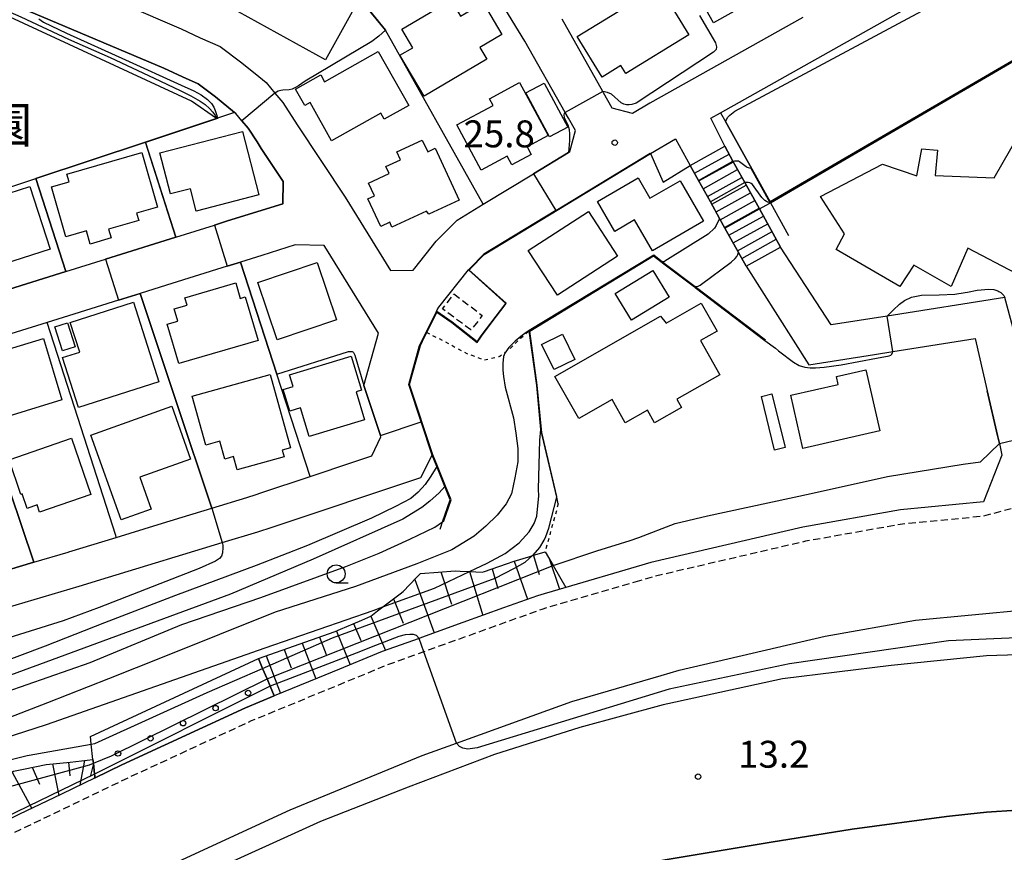
# Model space of a CAD drawing. Extents: x -28000 to -26000, y 94500 to 96000.
# Drawn here: x -27672 to -27535, y 95242 to 95358 of the extents above; entities that cross this region are included whole.
import ezdxf
from ezdxf.enums import TextEntityAlignment as Align

# ---------------------------------------------------------------- set-up
doc = ezdxf.new("R2010")
doc.units = 0
for name, pattern in [('221300', [1.5, 1, -0.5]), ('300300', [1.5, 1, -0.5]), ('630100', [1, 0.5, -0.5])]:
    doc.linetypes.add(name, pattern=pattern)
for name, color, linetype in [('2101000', 7, 'Continuous'), ('2101001', 7, 'Continuous'), ('2213000', 7, '221300'), ('2214000', 3, 'Continuous'), ('2214110', 3, 'Continuous'), ('2214120', 3, 'Continuous'), ('2214990', 3, 'Continuous'), ('2226000', 7, 'Continuous'), ('3001000', 4, 'Continuous'), ('3002000', 5, 'Continuous'), ('3003000', 7, '300300'), ('6101110', 6, 'Continuous'), ('6101120', 6, 'Continuous'), ('6101990', 6, 'Continuous'), ('6110000', 1, '611000'), ('6110110', 1, '611011'), ('6110120', 1, 'Continuous'), ('6110990', 1, 'Continuous'), ('6301000', 3, '630100'), ('6331000', 3, 'Continuous'), ('7101000', 2, 'Continuous'), ('7101001', 8, 'Continuous'), ('7102000', 6, 'Continuous'), ('7102001', 8, 'Continuous'), ('7312000', 1, 'Continuous'), ('8162000', 3, 'Continuous')]:
    doc.layers.add(name, color=color, linetype=linetype)
doc.styles.add('PlotAnnotation', font='MS Gothic.ttf')
doc.linetypes.add('611000', pattern='A,1,[3,dmdr.shx,S=0.2,R=0,X=0,Y=0],1', length=2)
doc.linetypes.add('611011', pattern='A,1,[3,dmdr.shx,S=0.2,R=0,X=0,Y=0],1', length=2)

# ---------------------------------------------------------------- blocks, each defined once
blk = doc.blocks.new('611099')
at = {"layer": '6110990'}
blk.add_circle((0, 0), 0.15, dxfattribs=at)
blk = doc.blocks.new('633100')
at = {"layer": '6331000'}
blk.add_lwpolyline([(0, -0.5), (0.67, -0.5)], dxfattribs=at)
blk.add_circle((0, 0), 0.5, dxfattribs=at)
blk = doc.blocks.new('731200')
at = {"layer": '7312000'}
blk.add_circle((0, 0), 0.15, dxfattribs=at)

msp = doc.modelspace()

# ---------------------------------------------------------------- linework, layer by layer
at = {"layer": '2101000', "flags": 128}
for points in [[(-27573.68, 95339.96), (-27575.62, 95343.87), (-27574.27, 95344.63), (-27539.31, 95364.3), (-27531.24, 95368.84), (-27529.96, 95369.54), (-27527.17, 95371.07), (-27524.45, 95372.57), (-27524.29, 95372.66), (-27523.86, 95372.89), (-27522.27, 95373.77), (-27516.18, 95377.18), (-27519.63, 95384.05), (-27522.79, 95389.66), (-27520.51, 95391.82), (-27473.15, 95372.99), (-27472.89, 95372.89), (-27472.74, 95372.83), (-27446.35, 95362.35), (-27429.33, 95355.58)], [(-27657.3, 95359.7), (-27649.4, 95356.32), (-27646.73, 95355.09), (-27643.97, 95353.86), (-27640.93, 95351.58), (-27638.6, 95349.68), (-27637.56, 95348.83), (-27636.34, 95347.38), (-27635.24, 95346.07), (-27633.23, 95342.96), (-27626.56, 95332.87), (-27620.25, 95322.65), (-27617.1, 95322.71), (-27616.87, 95322.99), (-27613.87, 95326.75), (-27610.97, 95329.69), (-27607.32, 95331.9), (-27600.32, 95336.15), (-27595.43, 95339.12), (-27595.25, 95339.23), (-27594.49, 95342.15), (-27595.46, 95343.87), (-27595.9, 95344.66), (-27601.52, 95354.62), (-27609.24, 95367.25)], [(-27677.56, 95318.74), (-27665.48, 95322.52), (-27659.92, 95324.25), (-27650.13, 95327.31), (-27644.76, 95328.99), (-27642.94, 95329.56), (-27635.24, 95331.96), (-27635.19, 95335.04), (-27638.25, 95339.67), (-27638.83, 95340.58), (-27640.07, 95342.49), (-27640.93, 95343.52), (-27641.79, 95344.54), (-27641.96, 95344.67), (-27644.63, 95346.85), (-27647.03, 95348.66), (-27649.2, 95349.63), (-27651.82, 95350.83), (-27669.73, 95358.4), (-27675.06, 95360.65)], [(-27589.35, 95345.26), (-27590.58, 95347.43), (-27590.68, 95347.6), (-27596.35, 95357.66)], [(-27562.82, 95357.92), (-27584.13, 95345.98), (-27586.53, 95344.53), (-27589.35, 95345.26)], [(-27584.05, 95339.01), (-27584.03, 95338.96), (-27580.54, 95341), (-27578.49, 95337.29)], [(-27565.91, 95325.93), (-27568.84, 95331.23), (-27570.88, 95334.9), (-27572.54, 95337.89), (-27573.68, 95339.96)], [(-27673.63, 95275.71), (-27663.61, 95278.67), (-27659.52, 95279.92), (-27643.68, 95284.75), (-27638.74, 95286.26), (-27636.74, 95286.93), (-27616.03, 95293.82), (-27614.42, 95296.95), (-27615.96, 95301.6), (-27617.69, 95306.79), (-27616.18, 95312.2), (-27615.26, 95314.07), (-27613.83, 95316.96), (-27613.73, 95317.16), (-27613.53, 95317.57), (-27609.38, 95322.75), (-27609.15, 95322.98), (-27607.22, 95324.94), (-27597.2, 95331.02), (-27584.05, 95339.01)], [(-27570.72, 95323.27), (-27571.79, 95325.19), (-27573.65, 95328.56), (-27574.41, 95329.92), (-27575.69, 95332.24), (-27577.34, 95335.22), (-27578.49, 95337.29)], [(-27633.5, 95326.22), (-27638.16, 95324.76), (-27641.13, 95323.84), (-27641.15, 95323.83), (-27642.97, 95323.26), (-27651.45, 95320.61), (-27655.1, 95319.47), (-27658.13, 95318.52), (-27665.1, 95316.35), (-27668.05, 95315.43), (-27676.73, 95312.72)], [(-27675.05, 95280.51), (-27669.93, 95282.02), (-27665.16, 95283.43), (-27665.05, 95283.46), (-27658.43, 95285.48), (-27652.61, 95287.26), (-27649.25, 95288.28), (-27645.14, 95289.54), (-27640.26, 95291.03), (-27638.94, 95291.47), (-27638.32, 95291.68), (-27631.44, 95293.96), (-27625.49, 95295.94), (-27622.82, 95296.83), (-27621.58, 95299.48), (-27621.65, 95299.7), (-27623.96, 95306.64), (-27621.92, 95313.95), (-27629.15, 95325.64), (-27629.46, 95326.15), (-27633.5, 95326.22)], [(-27529.76, 95300.67), (-27534.65, 95318.9), (-27551.07, 95316.32), (-27558.86, 95315.09), (-27565.91, 95325.93)], [(-27570.72, 95323.27), (-27561.97, 95309.54), (-27552.81, 95310.98), (-27550.29, 95311.38), (-27538.8, 95313.19), (-27537.12, 95305.91), (-27535.69, 95299.66)], [(-27535.69, 95299.66), (-27535.43, 95298.54), (-27535.07, 95296.95), (-27537.64, 95290.44), (-27549.21, 95289.33), (-27562.83, 95286.9), (-27583.98, 95281.99), (-27586.01, 95281.4)], [(-27586.01, 95281.4), (-27595.81, 95278.52), (-27598.86, 95277.63), (-27599.78, 95277.36), (-27604.5, 95275.66), (-27610.17, 95273.62), (-27615.93, 95271.54), (-27616.27, 95271.42), (-27621.4, 95269.58), (-27622.17, 95269.26), (-27627.34, 95267.13), (-27630.39, 95265.88), (-27636.43, 95263.39)], [(-27661.4, 95251.98), (-27666.06, 95249.73), (-27671.99, 95246.88), (-27677.43, 95244.25), (-27677.83, 95244.04), (-27680.02, 95242.88), (-27699.73, 95232.44), (-27708.24, 95227.91), (-27709.57, 95227.2), (-27718.07, 95222.67), (-27720.66, 95221.3), (-27725.94, 95218.5), (-27733.81, 95214.31), (-27736.95, 95212.64), (-27740.73, 95210.74), (-27743.19, 95209.5), (-27747.09, 95207.54), (-27748.8, 95206.68), (-27754.09, 95204.01), (-27759.02, 95201.54), (-27760.79, 95200.68), (-27774.59, 95194.01), (-27794.64, 95184.27)], [(-27581.99, 95240.58), (-27567.24, 95243.05), (-27555.93, 95244.82), (-27542.79, 95246.61), (-27539.84, 95246.95), (-27537.23, 95247.21), (-27532.99, 95247.49)]]:
    msp.add_lwpolyline(points, dxfattribs=at)
at = {"layer": '2101001', "flags": 128}
msp.add_lwpolyline([(-27661.4, 95251.98), (-27657.65, 95253.78), (-27640.43, 95261.74), (-27636.43, 95263.39)], dxfattribs=at)
at = {"layer": '2213000', "flags": 128}
for points in [[(-27392.32, 95275.04), (-27395.89, 95276.45), (-27403.21, 95279.02), (-27409.06, 95280.81), (-27413.54, 95282.13), (-27419.99, 95283.68), (-27425.39, 95284.76), (-27431.38, 95285.7), (-27437.25, 95286.5), (-27445.15, 95287.47), (-27453.23, 95288.28), (-27466.26, 95289.23), (-27478.08, 95289.78), (-27478.45, 95289.85), (-27478.74, 95289.92), (-27479, 95290.03), (-27479.28, 95290.16), (-27479.53, 95290.37), (-27479.72, 95290.6), (-27479.91, 95290.93), (-27480.09, 95291.49), (-27480.55, 95293.52), (-27495, 95293.98), (-27522.18, 95294.84), (-27528.28, 95290.95), (-27537.74, 95288.41), (-27548.94, 95287.34), (-27562.43, 95284.94), (-27583.47, 95280.05), (-27585.56, 95279.44)], [(-27585.56, 95279.44), (-27599.16, 95275.46), (-27615.6, 95269.54), (-27620.68, 95267.71), (-27639.63, 95259.91), (-27656.8, 95251.97), (-27677.42, 95242.04), (-27720.66, 95219.03), (-27736, 95210.88), (-27742.23, 95207.78), (-27748.72, 95204.56), (-27783.01, 95187.53), (-27793.94, 95182.4)]]:
    msp.add_lwpolyline(points, dxfattribs=at)
at = {"layer": '2214000', "flags": 128}
for points in [[(-27573.68, 95339.96), (-27572.54, 95337.89), (-27570.88, 95334.9), (-27568.84, 95331.23), (-27565.91, 95325.93)], [(-27578.49, 95337.29), (-27577.34, 95335.22), (-27575.69, 95332.24), (-27574.41, 95329.92), (-27573.65, 95328.56), (-27571.79, 95325.19), (-27570.72, 95323.27)]]:
    msp.add_lwpolyline(points, dxfattribs=at)
at = {"layer": '2214110', "flags": 128}
msp.add_lwpolyline([(-27578.49, 95337.29), (-27573.68, 95339.96)], dxfattribs=at)
at = {"layer": '2214120', "flags": 128}
msp.add_lwpolyline([(-27570.72, 95323.27), (-27565.91, 95325.93)], dxfattribs=at)
at = {"layer": '2214990', "flags": 128}
for points in [[(-27577.89, 95336.21), (-27573.08, 95338.88)], [(-27577.29, 95335.13), (-27572.48, 95337.8)], [(-27576.7, 95334.05), (-27571.89, 95336.72)], [(-27576.1, 95332.98), (-27571.29, 95335.64)], [(-27575.5, 95331.9), (-27570.69, 95334.56)], [(-27574.9, 95330.82), (-27570.09, 95333.48)], [(-27574.31, 95329.74), (-27569.5, 95332.4)], [(-27573.71, 95328.66), (-27568.9, 95331.33)], [(-27573.11, 95327.58), (-27568.3, 95330.25)], [(-27572.51, 95326.5), (-27567.7, 95329.17)], [(-27571.92, 95325.42), (-27567.1, 95328.09)], [(-27571.32, 95324.35), (-27566.51, 95327.01)]]:
    msp.add_lwpolyline(points, dxfattribs=at)
at = {"layer": '2226000', "flags": 128}
for points in [[(-27834.6, 95142.8), (-27833.88, 95143.19), (-27748.35, 95188.96), (-27735.58, 95195.79), (-27729.65, 95198.97), (-27720.66, 95203.75), (-27692.46, 95218.75), (-27670.44, 95230.42), (-27651.03, 95239.76), (-27634.22, 95247.53), (-27615.82, 95255.11), (-27611.05, 95256.83), (-27594.97, 95262.62), (-27582.52, 95266.26), (-27580.04, 95266.99), (-27559.72, 95271.72), (-27547.11, 95273.96), (-27531.43, 95275.46), (-27523.13, 95275.33)], [(-27523.3, 95269.44), (-27524.13, 95269.41), (-27537.21, 95268.98), (-27550.49, 95267.66), (-27565.63, 95265.79), (-27581.6, 95262.31), (-27582.28, 95262.16), (-27593.87, 95258.99), (-27605.77, 95255.23), (-27617.79, 95250.67), (-27629.97, 95245.92), (-27646.22, 95238.53), (-27673.68, 95225.36), (-27707.61, 95207.94), (-27720.66, 95200.86), (-27734.29, 95193.46), (-27736.23, 95192.41), (-27748.31, 95185.98), (-27767.94, 95175.51), (-27792.96, 95162.13), (-27832.82, 95141.2), (-27833.53, 95140.82)]]:
    msp.add_lwpolyline(points, dxfattribs=at)
at = {"layer": '3001000', "flags": 128}
for points in [[(-27564.83, 95363.02), (-27575.26, 95357.18), (-27579.33, 95364.43), (-27576.87, 95365.81), (-27577.27, 95366.53), (-27569.3, 95371), (-27564.83, 95363.02)], [(-27624.89, 95359.94), (-27629.28, 95352), (-27641.39, 95358.69), (-27636.32, 95367.85), (-27629.05, 95363.82), (-27629.72, 95362.61), (-27624.89, 95359.94)], [(-27578.67, 95355.5), (-27587.47, 95350.1), (-27588.15, 95351.21), (-27590.76, 95349.61), (-27594.24, 95355.26), (-27582.83, 95362.27), (-27578.67, 95355.5)], [(-27607.33, 95359.93), (-27604.74, 95355.53), (-27607.78, 95353.74), (-27606.81, 95352.1), (-27615.57, 95346.95), (-27618.92, 95352.64), (-27617.15, 95353.68), (-27618.68, 95356.28), (-27611.79, 95360.33), (-27610.47, 95358.09), (-27607.33, 95359.93)], [(-27629.43, 95348.95), (-27621.94, 95353.17), (-27617.71, 95345.66), (-27621.11, 95343.74), (-27621.58, 95344.58), (-27628.45, 95340.72), (-27631.45, 95346.06), (-27632.18, 95345.64), (-27633.47, 95347.94), (-27629.94, 95349.93), (-27629.43, 95348.95)], [(-27606.46, 95346.58), (-27602.28, 95348.84), (-27598.3, 95341.46), (-27601.21, 95339.89), (-27600.64, 95338.83), (-27603.33, 95337.37), (-27603.99, 95338.6), (-27607.59, 95336.66), (-27610.99, 95342.95), (-27605.96, 95345.66), (-27606.46, 95346.58)], [(-27598.08, 95341.28), (-27601.37, 95347.42), (-27598.84, 95348.78), (-27595.55, 95342.63), (-27598.08, 95341.28)], [(-27650.89, 95333.35), (-27652.37, 95339.05), (-27640.86, 95342.03), (-27638.57, 95333.22), (-27647.32, 95330.95), (-27648.12, 95334.06), (-27650.89, 95333.35)], [(-27622.48, 95333.06), (-27623.3, 95334.83), (-27620.44, 95336.16), (-27620.9, 95337.15), (-27618.86, 95338.1), (-27619.36, 95339.18), (-27615.81, 95340.83), (-27615.06, 95339.21), (-27614.02, 95339.69), (-27610.66, 95332.47), (-27614.88, 95330.51), (-27615.24, 95330.94), (-27620.04, 95328.71), (-27620.35, 95329.38), (-27621.59, 95328.8), (-27623.38, 95332.64), (-27622.48, 95333.06)], [(-27665.46, 95327.35), (-27667.47, 95334.31), (-27665.01, 95335.02), (-27665.32, 95336.08), (-27654.89, 95339.09), (-27652.7, 95331.49), (-27655.6, 95330.65), (-27655.3, 95329.62), (-27659.52, 95328.4), (-27659.17, 95327.19), (-27662.08, 95326.35), (-27662.6, 95328.17), (-27665.46, 95327.35)], [(-27579.91, 95335.16), (-27576.63, 95329.52), (-27583.74, 95325.38), (-27586.25, 95329.7), (-27589.01, 95328.09), (-27591.43, 95332.26), (-27585.76, 95335.56), (-27584.11, 95332.72), (-27579.91, 95335.16)], [(-27682.04, 95330.65), (-27670.46, 95334.36), (-27667.65, 95325.62), (-27679.24, 95321.91), (-27682.04, 95330.65)], [(-27601.05, 95325.45), (-27592.67, 95330.9), (-27588.62, 95324.65), (-27596.99, 95319.21), (-27601.05, 95325.45)], [(-27636.03, 95312.99), (-27638.73, 95321), (-27630.46, 95323.78), (-27627.77, 95315.77), (-27636.03, 95312.99)], [(-27588.94, 95319.46), (-27583.68, 95322.66), (-27581.41, 95318.93), (-27586.67, 95315.74), (-27588.94, 95319.46)], [(-27641.16, 95318.78), (-27640.47, 95318.98), (-27638.69, 95312.92), (-27649.72, 95309.69), (-27651.33, 95315.18), (-27649.87, 95315.61), (-27650.36, 95317.31), (-27648.57, 95317.84), (-27648.87, 95318.87), (-27641.8, 95320.95), (-27641.16, 95318.78)], [(-27652.51, 95307.17), (-27663.72, 95303.59), (-27665.93, 95310.52), (-27663.53, 95311.29), (-27664.85, 95315.44), (-27656.05, 95318.25), (-27652.51, 95307.17)], [(-27594.03, 95302.05), (-27597.36, 95307.91), (-27582.63, 95316.29), (-27581.84, 95315.34), (-27576.97, 95318.11), (-27574.76, 95314.22), (-27577.08, 95312.91), (-27574.36, 95308.12), (-27580.34, 95304.72), (-27579.71, 95303.6), (-27583.47, 95301.46), (-27584.45, 95303.19), (-27587.54, 95301.44), (-27589.38, 95304.69), (-27594.03, 95302.05)], [(-27667, 95314.8), (-27665.22, 95315.37), (-27664.16, 95312.04), (-27665.94, 95311.47), (-27667, 95314.8)], [(-27677.16, 95310.59), (-27668.59, 95313.19), (-27666, 95304.63), (-27676.01, 95301.6), (-27676.27, 95302.45), (-27676.67, 95302.33), (-27678.29, 95307.71), (-27676.46, 95308.26), (-27677.16, 95310.59)], [(-27599.19, 95312.36), (-27596.29, 95313.78), (-27594.57, 95310.28), (-27597.46, 95308.85), (-27599.19, 95312.36)], [(-27625.71, 95310.71), (-27624.29, 95305.97), (-27625.01, 95305.76), (-27623.84, 95301.85), (-27631.59, 95299.54), (-27632.78, 95303.51), (-27634.28, 95303.06), (-27635.18, 95306.08), (-27633.81, 95306.49), (-27634.31, 95308.14), (-27625.71, 95310.71)], [(-27635.07, 95296.71), (-27641.58, 95294.9), (-27642.1, 95296.74), (-27643.31, 95296.4), (-27644, 95298.87), (-27645.97, 95298.32), (-27647.87, 95305.15), (-27637.01, 95308.17), (-27634.17, 95297.96), (-27635.33, 95297.64), (-27635.07, 95296.71)], [(-27562.79, 95297.88), (-27564.47, 95305.29), (-27557.88, 95306.78), (-27558.13, 95307.89), (-27554.02, 95308.83), (-27552.09, 95300.31), (-27562.79, 95297.88)], [(-27568.58, 95305.12), (-27567.11, 95305.48), (-27565.28, 95297.99), (-27566.75, 95297.63), (-27568.58, 95305.12)], [(-27657.75, 95287.91), (-27661.97, 95299.74), (-27650.72, 95303.75), (-27648.08, 95296.38), (-27655.16, 95293.85), (-27653.57, 95289.4), (-27657.75, 95287.91)], [(-27673.36, 95296.28), (-27664.68, 95299.32), (-27661.96, 95291.46), (-27669.12, 95288.98), (-27669.47, 95290), (-27670.83, 95289.52), (-27671.54, 95291.54), (-27671.73, 95291.47), (-27673.36, 95296.28)]]:
    msp.add_lwpolyline(points, close=True, dxfattribs=at)
at = {"layer": '3002000', "flags": 128}
msp.add_lwpolyline([(-27533.09, 95322.23), (-27539.84, 95325.75), (-27542.15, 95320.44), (-27547.34, 95323.42), (-27549.3, 95320.41), (-27558.18, 95325.6), (-27557.02, 95327.78), (-27560.37, 95332.97), (-27551.71, 95337.48), (-27546.95, 95335.84), (-27546.23, 95339.63), (-27544.07, 95339.41), (-27544.39, 95335.9), (-27536.16, 95335.55), (-27530.45, 95345.52)], dxfattribs=at)
at = {"layer": '3003000', "flags": 128}
msp.add_lwpolyline([(-27611.42, 95319.39), (-27607.46, 95316.4), (-27609.03, 95314.38), (-27613, 95317.31), (-27611.42, 95319.39)], close=True, dxfattribs=at)
at = {"layer": '6101110', "flags": 128}
for points in [[(-27638.64, 95268.61), (-27627.94, 95272.36), (-27627.2, 95272.68), (-27625.45, 95273.44), (-27624.22, 95273.97), (-27622.98, 95274.52), (-27622.04, 95275.23), (-27621.48, 95275.66), (-27621.31, 95275.79), (-27618.89, 95277.62), (-27618.48, 95277.94), (-27616.6, 95279.9), (-27616.06, 95280.47), (-27613.6, 95280.65), (-27611.25, 95280.83), (-27610.55, 95280.79), (-27609.22, 95280.72), (-27607.45, 95280.62), (-27607.15, 95280.73), (-27604.08, 95281.78), (-27603.01, 95282.15), (-27600.99, 95282.77), (-27600.44, 95282.94), (-27598.72, 95283.48), (-27597.59, 95281.56), (-27595.81, 95278.52)], [(-27680.02, 95242.88), (-27680.1, 95243.49), (-27680.65, 95247.41), (-27680.16, 95247.88), (-27679.81, 95248.22), (-27678.59, 95249.4), (-27677.75, 95249.91), (-27677.21, 95250.23), (-27676.25, 95250.81), (-27674.38, 95251.94), (-27672.74, 95252.93), (-27671.38, 95253.21), (-27668.21, 95253.85), (-27664.84, 95254.17), (-27661.69, 95254.55), (-27661.63, 95254.02), (-27661.46, 95252.49), (-27661.4, 95251.98)]]:
    msp.add_lwpolyline(points, dxfattribs=at)
at = {"layer": '6101120', "flags": 128}
for points in [[(-27595.81, 95278.52), (-27598.86, 95277.63), (-27599.78, 95277.36), (-27604.5, 95275.66), (-27610.17, 95273.62), (-27615.93, 95271.54), (-27616.27, 95271.42), (-27621.4, 95269.58), (-27622.17, 95269.26), (-27627.34, 95267.13), (-27630.39, 95265.88), (-27636.43, 95263.39), (-27637.01, 95264.76), (-27637.44, 95265.78), (-27638.06, 95267.24), (-27638.64, 95268.61)], [(-27661.4, 95251.98), (-27666.06, 95249.73), (-27671.99, 95246.88), (-27677.43, 95244.25), (-27677.83, 95244.04), (-27680.02, 95242.88)]]:
    msp.add_lwpolyline(points, dxfattribs=at)
at = {"layer": '6101990', "flags": 128}
for points in [[(-27600.33, 95282.98), (-27599.53, 95280.32)], [(-27603.01, 95282.15), (-27601.14, 95276.87)], [(-27598.15, 95282.52), (-27596.68, 95278.27)], [(-27613.23, 95280.68), (-27611.74, 95276.19)], [(-27609.24, 95280.72), (-27607.38, 95274.62)], [(-27606.07, 95281.1), (-27605.29, 95278.38)], [(-27616.86, 95279.62), (-27614.18, 95272.17)], [(-27619.81, 95276.93), (-27618.49, 95273.55)], [(-27625.38, 95273.47), (-27624.38, 95271.12)], [(-27623, 95274.51), (-27620.95, 95269.74)], [(-27627.76, 95272.44), (-27625.84, 95267.75)], [(-27632.54, 95270.75), (-27630.64, 95265.78)], [(-27630.14, 95271.59), (-27629.22, 95269.16)], [(-27635.05, 95269.87), (-27634.07, 95267.32)], [(-27637.56, 95268.99), (-27635.56, 95263.75)], [(-27665.1, 95254.15), (-27664.92, 95252.26)], [(-27662.88, 95254.41), (-27663.49, 95250.97)], [(-27672.96, 95252.8), (-27670.22, 95247.73)], [(-27670.16, 95253.46), (-27669.11, 95251.11)], [(-27667.33, 95253.93), (-27666.44, 95249.55)], [(-27661.63, 95254), (-27662.05, 95252.31)], [(-27661.43, 95252.27), (-27661.52, 95251.92)]]:
    msp.add_lwpolyline(points, dxfattribs=at)
at = {"layer": '6110000', "flags": 128}
for points in [[(-27607.32, 95331.9), (-27620.95, 95356.16), (-27625.74, 95362), (-27627.34, 95363.54), (-27620.35, 95372.89), (-27617.26, 95377), (-27622.65, 95379.38), (-27624.66, 95380.27), (-27626.57, 95381.14)], [(-27567.38, 95332.21), (-27524.37, 95357.27), (-27528.04, 95364.43), (-27529.09, 95365.23), (-27531.24, 95368.84)], [(-27644.76, 95328.99), (-27642.94, 95329.56), (-27635.24, 95331.96), (-27635.19, 95335.04), (-27638.25, 95339.67), (-27638.83, 95340.58), (-27640.07, 95342.49), (-27640.93, 95343.52), (-27641.79, 95344.54), (-27641.96, 95344.67)], [(-27574.27, 95344.63), (-27573.59, 95343.41), (-27567.38, 95332.21)], [(-27669.63, 95335.48), (-27654.38, 95340.54), (-27644.49, 95343.83)], [(-27659.92, 95324.25), (-27650.13, 95327.31), (-27654.38, 95340.54)], [(-27620.25, 95322.65), (-27617.1, 95322.71), (-27616.87, 95322.99), (-27613.87, 95326.75), (-27610.97, 95329.69), (-27607.32, 95331.9), (-27600.32, 95336.15), (-27595.43, 95339.12), (-27595.25, 95339.23)], [(-27613.33, 95286.64), (-27613.24, 95286.91), (-27612.98, 95287.65), (-27611.91, 95290.7), (-27612.66, 95292.55), (-27613.78, 95295.36), (-27614.42, 95296.95), (-27615.96, 95301.6), (-27617.69, 95306.79), (-27616.18, 95312.2), (-27615.26, 95314.07), (-27613.83, 95316.96), (-27613.79, 95316.93), (-27611.66, 95315.45), (-27608.18, 95312.72), (-27607.62, 95313.55), (-27604.19, 95318.08), (-27609.38, 95322.75), (-27609.15, 95322.98), (-27607.22, 95324.94), (-27597.2, 95331.02), (-27584.05, 95339.01), (-27584.03, 95338.96), (-27582.25, 95334.96), (-27578.49, 95337.29), (-27577.34, 95335.22), (-27575.69, 95332.24), (-27574.41, 95329.92), (-27573.65, 95328.56), (-27571.79, 95325.19), (-27570.72, 95323.27)], [(-27684.57, 95330.52), (-27669.63, 95335.48)], [(-27680.46, 95317.84), (-27665.48, 95322.52), (-27669.63, 95335.48)], [(-27567.38, 95332.21), (-27567.36, 95332.17), (-27567.33, 95332.12), (-27567.31, 95332.08), (-27564.79, 95327.53)], [(-27625.49, 95295.94), (-27622.82, 95296.83), (-27621.58, 95299.48), (-27621.65, 95299.7), (-27623.96, 95306.64), (-27621.92, 95313.95), (-27629.15, 95325.64), (-27629.46, 95326.15), (-27633.5, 95326.22)], [(-27596.87, 95290.17), (-27597.08, 95291.07), (-27599.28, 95300.49), (-27599.85, 95306.66), (-27600.92, 95314.24), (-27600.93, 95314.29), (-27583.58, 95324.8), (-27582.38, 95323.88), (-27582.1, 95323.67), (-27577.82, 95320.42), (-27568.02, 95313)], [(-27638.94, 95291.47), (-27638.32, 95291.68), (-27631.44, 95293.96), (-27636.06, 95308.2), (-27641.13, 95323.84), (-27641.15, 95323.83), (-27642.97, 95323.26), (-27651.45, 95320.61)], [(-27652.61, 95287.26), (-27649.25, 95288.28), (-27645.14, 95289.54), (-27650, 95304.13), (-27655.1, 95319.47), (-27658.13, 95318.52), (-27665.1, 95316.35)], [(-27665.16, 95283.43), (-27665.05, 95283.46), (-27658.43, 95285.48), (-27658.51, 95285.73), (-27663.8, 95302.18), (-27668.05, 95315.43), (-27676.73, 95312.72)], [(-27679.09, 95279.31), (-27675.05, 95280.51), (-27669.93, 95282.02), (-27679.95, 95311.71), (-27684.32, 95310.34), (-27684.65, 95310.24)], [(-27576.07, 95288.48), (-27561.63, 95291.62), (-27551.01, 95293.97), (-27540.46, 95295.67), (-27538.05, 95296), (-27535.43, 95298.54), (-27535.69, 95299.66), (-27537.12, 95305.91)], [(-27597.59, 95281.56), (-27591.51, 95283.62), (-27586.85, 95285.07), (-27585.65, 95285.45), (-27580.6, 95287.41)], [(-27521.04, 95246.95), (-27521.15, 95247), (-27521.27, 95247.04), (-27521.48, 95247.07), (-27521.82, 95247.09), (-27523.26, 95247.16), (-27529.1, 95247.4), (-27532.99, 95247.49), (-27537.23, 95247.21), (-27539.84, 95246.95), (-27542.79, 95246.61), (-27555.93, 95244.82), (-27567.24, 95243.05), (-27581.99, 95240.58), (-27590.78, 95238.85), (-27602.96, 95235.61), (-27614.01, 95232.66), (-27620.99, 95230.32), (-27622.22, 95229.91), (-27630.89, 95226.59), (-27651.2, 95217.43), (-27658.41, 95214.01)]]:
    msp.add_lwpolyline(points, dxfattribs=at)
at = {"layer": '6110110', "flags": 128}
for points in [[(-27644.49, 95343.83), (-27647.94, 95346.23), (-27675.77, 95359.11), (-27678.25, 95360.33), (-27680.41, 95357.35)], [(-27662.05, 95257.73), (-27638.64, 95268.61)]]:
    msp.add_lwpolyline(points, dxfattribs=at)
at = {"layer": '6110120', "flags": 128}
for points in [[(-27680.41, 95357.35), (-27678.7, 95361.08), (-27678.29, 95361.98), (-27675.06, 95360.65), (-27669.73, 95358.4), (-27651.82, 95350.83), (-27649.2, 95349.63), (-27647.03, 95348.66), (-27644.63, 95346.85), (-27641.96, 95344.67), (-27644.36, 95343.87), (-27644.49, 95343.83)], [(-27638.64, 95268.61), (-27638.06, 95267.24), (-27637.44, 95265.78), (-27637.01, 95264.76), (-27636.43, 95263.39), (-27640.43, 95261.74), (-27657.65, 95253.78), (-27661.4, 95251.98), (-27661.46, 95252.49), (-27661.63, 95254.02), (-27661.69, 95254.55), (-27661.93, 95256.69), (-27662.05, 95257.73)]]:
    msp.add_lwpolyline(points, dxfattribs=at)
at = {"layer": '6301000', "flags": 128}
for points in [[(-27615.26, 95314.07), (-27615.21, 95314.05), (-27615.17, 95314.02), (-27612.65, 95312.75), (-27612.24, 95312.53), (-27609.61, 95311.11), (-27607.22, 95310.21), (-27606.5, 95310.37), (-27605.11, 95310.68), (-27605.03, 95310.74), (-27604.1, 95311.42), (-27603.65, 95311.75), (-27602.12, 95313.22), (-27600.93, 95314.29)], [(-27596.87, 95290.17), (-27598.72, 95283.48)]]:
    msp.add_lwpolyline(points, dxfattribs=at)
at = {"layer": '7101000', "flags": 128}
for points in [[(-27568.84, 95331.23), (-27567.39, 95332.03), (-27567.31, 95332.08)], [(-27577.82, 95320.42), (-27577.4, 95320.5), (-27577.11, 95320.63), (-27576.93, 95320.76), (-27572.8, 95323.81), (-27572.25, 95324.35), (-27572.02, 95324.62), (-27571.87, 95324.87), (-27571.79, 95325.19)], [(-27609.22, 95280.72), (-27606.76, 95281.88), (-27604.25, 95283.24), (-27602.32, 95284.71), (-27600.93, 95286.26), (-27600.21, 95287.44), (-27599.86, 95288.46), (-27599.56, 95291.27), (-27599.61, 95292.21), (-27599.44, 95299.04), (-27599.28, 95300.49)], [(-27643.68, 95284.75), (-27643.6, 95284.41), (-27643.6, 95284.08), (-27643.64, 95283.33), (-27643.77, 95282.86), (-27644.05, 95282.52), (-27644.62, 95282.17), (-27646.89, 95281.15), (-27660.82, 95275.72), (-27665.82, 95273.84), (-27688.11, 95266.88)], [(-27713.21, 95235.98), (-27711.8, 95239.55), (-27710.38, 95242.09), (-27709.01, 95244.25), (-27707.27, 95245.68), (-27704.39, 95247.68), (-27701.73, 95248.93), (-27699.53, 95249.63), (-27696.89, 95250.7), (-27692.11, 95252.12), (-27686.33, 95253.77), (-27680.41, 95255.63), (-27674.03, 95257.5), (-27668.16, 95259.44), (-27637.69, 95270.11), (-27622.67, 95275.29), (-27621.31, 95275.79)]]:
    msp.add_lwpolyline(points, dxfattribs=at)
at = {"layer": '7101001', "flags": 128}
for points in [[(-27669.23, 95357.7), (-27668.57, 95357.25), (-27665.39, 95355.74), (-27657.13, 95352.01), (-27649.42, 95348.49), (-27647.62, 95347.67), (-27646.6, 95347.12), (-27645.75, 95346.49), (-27645.19, 95345.93), (-27644.86, 95345.42), (-27644.66, 95344.93), (-27644.49, 95344.4), (-27644.36, 95343.87), (-27644.34, 95343.83), (-27654.36, 95340.49), (-27650.13, 95327.31), (-27659.92, 95324.25), (-27658.13, 95318.52), (-27655.1, 95319.47), (-27650, 95304.13), (-27645.14, 95289.54), (-27643.68, 95284.75)], [(-27567.31, 95332.08), (-27524.21, 95357.19)], [(-27571.79, 95325.19), (-27573.65, 95328.56), (-27568.84, 95331.23)], [(-27599.28, 95300.49), (-27599.85, 95306.66), (-27600.92, 95314.24), (-27583.58, 95324.74), (-27582.13, 95323.63), (-27577.88, 95320.41), (-27577.82, 95320.42)], [(-27621.31, 95275.79), (-27614.09, 95278.42), (-27609.22, 95280.72)]]:
    msp.add_lwpolyline(points, dxfattribs=at)
at = {"layer": '7102000', "flags": 128}
for points in [[(-27573.59, 95343.41), (-27573.27, 95344.02), (-27572.99, 95344.32), (-27572.28, 95344.87), (-27540.37, 95361.97), (-27539.45, 95362.66), (-27539.24, 95362.98), (-27539.15, 95363.42), (-27539.18, 95363.93), (-27539.31, 95364.3)], [(-27577.19, 95358.2), (-27574.95, 95354.39), (-27574.84, 95353.81), (-27574.9, 95353.47), (-27575.24, 95353.07), (-27586, 95345.99), (-27586.63, 95345.78), (-27586.99, 95345.75), (-27587.38, 95345.75), (-27587.73, 95345.84), (-27588.1, 95346.03), (-27589.46, 95347.24), (-27590.02, 95347.47), (-27590.68, 95347.6)], [(-27620.95, 95356.16), (-27621.85, 95355.3), (-27622.84, 95354.58), (-27632.14, 95349.04), (-27633.05, 95348.4), (-27633.48, 95348.14), (-27633.95, 95347.92), (-27634.34, 95347.82), (-27635.22, 95347.78), (-27635.53, 95347.74), (-27635.71, 95347.7), (-27635.91, 95347.64), (-27636.34, 95347.38)], [(-27595.9, 95344.66), (-27596.04, 95344.54), (-27596.11, 95344.35), (-27596.04, 95343.99), (-27595.56, 95342.97), (-27595.35, 95342.32), (-27595.32, 95341.64), (-27595.32, 95340.75), (-27595.43, 95339.12)], [(-27572.54, 95337.89), (-27572.34, 95337.94), (-27572.16, 95337.95), (-27571.98, 95337.95), (-27571.79, 95337.92), (-27571.63, 95337.85), (-27570.69, 95337.13), (-27570.57, 95337.05), (-27570.41, 95336.99), (-27570.24, 95336.95), (-27570.05, 95336.92)], [(-27567.33, 95332.12), (-27567.36, 95332.12), (-27567.39, 95332.12), (-27567.41, 95332.12), (-27567.48, 95332.12), (-27567.54, 95332.13), (-27567.71, 95332.19), (-27567.87, 95332.27), (-27568.12, 95332.43), (-27568.34, 95332.63), (-27568.52, 95332.85), (-27569.82, 95334.65), (-27570, 95334.79), (-27570.2, 95334.87), (-27570.4, 95334.93), (-27570.65, 95334.94), (-27570.88, 95334.9)], [(-27574.41, 95329.92), (-27574.9, 95328.91), (-27575.13, 95328.54), (-27575.98, 95327.71), (-27582.02, 95323.95), (-27582.14, 95323.89), (-27582.25, 95323.88), (-27582.38, 95323.88)], [(-27551.07, 95316.32), (-27550.24, 95317.13), (-27549.33, 95317.99), (-27548.63, 95318.47), (-27547.67, 95318.95), (-27546.28, 95319.22), (-27543.82, 95319.27), (-27541.62, 95319.38), (-27540.18, 95319.59), (-27539.85, 95319.64), (-27538.52, 95319.93), (-27536.89, 95320.06), (-27536.2, 95320), (-27535.64, 95319.81), (-27535.52, 95319.74), (-27535.24, 95319.59), (-27535.13, 95319.51), (-27534.94, 95319.31), (-27534.9, 95319.27), (-27534.81, 95319.16), (-27534.65, 95318.9)], [(-27600.93, 95314.29), (-27601.33, 95314.01), (-27602.07, 95313.46), (-27602.87, 95312.81), (-27603.75, 95311.93), (-27604.3, 95311.13), (-27604.48, 95310.66), (-27604.59, 95309.72), (-27604.59, 95308.78), (-27604.5, 95307.9), (-27604.25, 95306.39), (-27603.13, 95302.13), (-27602.8, 95300), (-27602.5, 95297.88), (-27602.5, 95295.99), (-27602.91, 95293.78), (-27603.4, 95291.56), (-27604.14, 95290.16), (-27605.37, 95288.6), (-27606.94, 95287.04), (-27608.58, 95285.65), (-27611.71, 95283.76), (-27616.56, 95281.79), (-27625.11, 95278.66), (-27636.29, 95275.05), (-27651.8, 95268.84), (-27659.53, 95265.8), (-27668, 95262.44), (-27675.48, 95259.56)], [(-27568.08, 95312.92), (-27566.63, 95311.83), (-27566.2, 95311.47), (-27564.13, 95309.91), (-27563.34, 95309.45), (-27562.54, 95309.2), (-27561.79, 95309.1), (-27561.06, 95309.08), (-27559.82, 95309.18), (-27557.49, 95309.53), (-27552.56, 95310.47), (-27550.79, 95310.79), (-27550.56, 95310.89), (-27550.43, 95311), (-27550.31, 95311.23), (-27550.29, 95311.38)], [(-27636.06, 95308.2), (-27626.07, 95311.36), (-27625.81, 95311.39), (-27625.6, 95311.36), (-27625.47, 95311.31), (-27625.39, 95311.25), (-27625.34, 95311.15), (-27625.22, 95310.85), (-27623.96, 95306.64)], [(-27613.78, 95295.36), (-27614.61, 95293.99), (-27615.41, 95292.85), (-27616.38, 95291.79), (-27617.43, 95290.91), (-27619.55, 95289.77), (-27622.9, 95288.18), (-27631.82, 95284.37), (-27638.96, 95281.56), (-27650.19, 95277.39), (-27660.06, 95273.6), (-27668.36, 95270.32), (-27679.12, 95266.28)], [(-27612.66, 95292.55), (-27613.48, 95291.7), (-27614.76, 95290.55), (-27615.88, 95289.66), (-27618.51, 95288), (-27630.99, 95282.46), (-27642.54, 95277.57), (-27674.99, 95265.66), (-27686.79, 95261.23), (-27704.16, 95254.01), (-27709.18, 95251.41), (-27712.77, 95249.3), (-27714.29, 95248.2), (-27715.41, 95247.08), (-27715.82, 95246.37), (-27716.14, 95245.56), (-27716.32, 95243.62), (-27716.64, 95241.24), (-27717.3, 95237.25), (-27717.36, 95237.07), (-27718.27, 95234.25)], [(-27600.44, 95282.94), (-27600.39, 95282.99), (-27599.46, 95284.08), (-27598.86, 95285.08), (-27598.62, 95285.61), (-27598.21, 95286.76), (-27597.08, 95291.07)], [(-27580.6, 95287.41), (-27576.07, 95288.48)], [(-27716.44, 95234.83), (-27715.65, 95237.29), (-27715.21, 95239.31), (-27714.38, 95242.24), (-27713.75, 95245.23), (-27713.14, 95246.52), (-27711.77, 95247.97), (-27709.49, 95249.33), (-27693.45, 95256.85), (-27689.65, 95258.37), (-27673.78, 95263.95), (-27662.07, 95268.05), (-27649.3, 95273.37), (-27638.3, 95277.12), (-27626.44, 95281.45), (-27621.8, 95283.27), (-27617.54, 95285.24), (-27614.05, 95286.91), (-27612.98, 95287.65)], [(-27524.13, 95269.41), (-27524.32, 95270.2), (-27524.66, 95270.87), (-27525.22, 95271.38), (-27525.97, 95271.62), (-27527.11, 95271.67), (-27528.81, 95271.67), (-27542.5, 95271.06), (-27564.65, 95267.87), (-27581.41, 95264.32), (-27608.16, 95256.18), (-27609.45, 95255.96), (-27610.18, 95256.11), (-27610.62, 95256.37), (-27611.05, 95256.83)], [(-27711.94, 95236.42), (-27711.85, 95236.66), (-27710.46, 95239.42), (-27708.61, 95241.72), (-27705.2, 95244.88), (-27702.09, 95246.39), (-27690.61, 95250.03), (-27683.35, 95251.98), (-27670.86, 95255.08), (-27670.55, 95255.17), (-27661.93, 95256.69)]]:
    msp.add_lwpolyline(points, dxfattribs=at)
at = {"layer": '7102001', "flags": 128}
for points in [[(-27620.43, 95384.96), (-27622.65, 95379.38), (-27617.26, 95377), (-27620.35, 95372.89), (-27627.34, 95363.54), (-27625.74, 95362), (-27624.23, 95360.16), (-27620.95, 95356.16)], [(-27458.72, 95341.94), (-27484.69, 95352.17), (-27516.67, 95365.43), (-27522.14, 95368.1), (-27522.99, 95368.49), (-27525.85, 95368.01), (-27527.98, 95366.63), (-27529.09, 95365.23), (-27528.04, 95364.43), (-27524.37, 95357.27), (-27567.38, 95332.21), (-27573.59, 95343.41)], [(-27678.7, 95361.08), (-27671.73, 95357.98), (-27665.11, 95354.9), (-27659.29, 95352.31), (-27653.18, 95349.44), (-27649.52, 95347.72), (-27648.06, 95347.01), (-27646.77, 95346.27), (-27646.05, 95345.79), (-27645.43, 95345.24), (-27644.99, 95344.72), (-27644.67, 95344.24), (-27644.49, 95343.83), (-27654.38, 95340.54), (-27669.63, 95335.48), (-27665.48, 95322.52), (-27680.46, 95317.84)], [(-27570.05, 95336.92), (-27567.4, 95332.14), (-27567.36, 95332.17), (-27524.26, 95357.28)], [(-27524.24, 95357.23), (-27567.33, 95332.12)], [(-27636.34, 95347.38), (-27640.93, 95343.52), (-27640.07, 95342.49), (-27638.83, 95340.58), (-27638.25, 95339.67), (-27635.19, 95335.04), (-27635.24, 95331.96), (-27642.94, 95329.56), (-27644.76, 95328.99), (-27642.97, 95323.26), (-27641.15, 95323.83), (-27641.13, 95323.84), (-27636.06, 95308.2)], [(-27590.68, 95347.6), (-27595.9, 95344.66)], [(-27595.43, 95339.12), (-27600.32, 95336.15), (-27597.2, 95331.02), (-27607.22, 95324.94), (-27609.15, 95322.98), (-27609.38, 95322.75), (-27604.19, 95318.08), (-27607.62, 95313.55), (-27608.18, 95312.72), (-27611.66, 95315.45), (-27613.79, 95316.93), (-27615.21, 95314.05), (-27616.13, 95312.18), (-27617.64, 95306.79), (-27614.37, 95296.97), (-27613.73, 95295.38), (-27612.62, 95292.59), (-27612.66, 95292.55)], [(-27612.98, 95287.65), (-27612.82, 95287.8), (-27611.8, 95290.7), (-27612.58, 95292.61), (-27613.69, 95295.4), (-27614.33, 95296.98), (-27617.59, 95306.79), (-27616.09, 95312.16), (-27615.17, 95314.02), (-27613.77, 95316.86), (-27611.69, 95315.41), (-27608.17, 95312.65), (-27607.58, 95313.52), (-27604.12, 95318.09), (-27609.31, 95322.75), (-27609.11, 95322.94), (-27607.19, 95324.9), (-27584.03, 95338.96), (-27582.25, 95334.96), (-27578.49, 95337.29), (-27577.34, 95335.22), (-27572.54, 95337.89)], [(-27570.88, 95334.9), (-27575.69, 95332.24), (-27574.41, 95329.92)], [(-27582.38, 95323.88), (-27583.58, 95324.8), (-27600.93, 95314.29)], [(-27597.08, 95291.07), (-27597.05, 95291.17), (-27599.14, 95300.09), (-27599.23, 95300.49), (-27599.8, 95306.67), (-27600.85, 95314.22), (-27583.61, 95324.69), (-27582.16, 95323.59), (-27577.91, 95320.37), (-27577.82, 95320.3), (-27568.08, 95312.92)], [(-27550.29, 95311.38), (-27551.07, 95316.32)], [(-27679.95, 95311.71), (-27669.93, 95282.02), (-27675.05, 95280.51)], [(-27623.96, 95306.64), (-27621.65, 95299.7), (-27615.96, 95301.6), (-27614.42, 95296.95), (-27613.78, 95295.36)], [(-27576.07, 95288.48), (-27561.63, 95291.62), (-27551.01, 95293.97), (-27540.46, 95295.67), (-27538.05, 95296), (-27535.43, 95298.54), (-27529.58, 95299.95), (-27494.81, 95299.32), (-27495, 95293.98), (-27495.65, 95275.9), (-27495.25, 95275.51), (-27494.6, 95275.34), (-27493.65, 95275.21), (-27493.47, 95275.19), (-27484.44, 95274.75), (-27480.16, 95274.58), (-27471.51, 95273.96), (-27461.49, 95272.81), (-27453.72, 95271.16), (-27442.9, 95268.41)], [(-27677.75, 95249.91), (-27675.34, 95250.23), (-27662.16, 95253.8), (-27661.63, 95254.02), (-27659.09, 95255.05), (-27637.44, 95265.78), (-27597.59, 95281.56), (-27591.51, 95283.62), (-27586.85, 95285.07), (-27585.65, 95285.45), (-27580.6, 95287.41)], [(-27661.93, 95256.69), (-27661.43, 95256.78), (-27645.78, 95263.88), (-27638.06, 95267.24), (-27628.31, 95271.48), (-27605.64, 95279.82), (-27602.96, 95281.18), (-27601.48, 95282.03), (-27600.44, 95282.94)], [(-27611.05, 95256.83), (-27615.6, 95269.54), (-27616.27, 95271.42), (-27616.61, 95271.81), (-27617.02, 95271.94), (-27617.54, 95271.96), (-27618.21, 95271.9), (-27619.06, 95271.66), (-27622.33, 95270.44), (-27625.01, 95269.37), (-27637.01, 95264.76), (-27661.46, 95252.49), (-27680.1, 95243.49)], [(-27620.99, 95230.32), (-27614.01, 95232.66), (-27602.96, 95235.61), (-27590.78, 95238.85), (-27581.99, 95240.58), (-27567.24, 95243.05), (-27555.93, 95244.82), (-27542.79, 95246.61), (-27539.84, 95246.95), (-27537.23, 95247.21), (-27532.99, 95247.49), (-27529.1, 95247.4), (-27523.26, 95247.16), (-27524.13, 95269.41)]]:
    msp.add_lwpolyline(points, dxfattribs=at)

# ---------------------------------------------------------------- block references
at = {"layer": '6110990', "xscale": 2.5, "yscale": 2.5, "zscale": 2.5}
for p in [(-27640.07, 95263.81), (-27644.6, 95261.7), (-27649.13, 95259.6), (-27653.67, 95257.49), (-27658.2, 95255.38)]:
    msp.add_blockref('611099', p, dxfattribs=at)
at = {"layer": '6331000', "xscale": 2.5, "yscale": 2.5, "zscale": 2.5}
msp.add_blockref('633100', (-27627.81, 95280.4), dxfattribs=at)
at = {"layer": '7312000', "xscale": 2.5, "yscale": 2.5, "zscale": 2.5}
for p in [(-27589.01, 95340.47, 25.8), (-27577.39, 95252.15, 13.16)]:
    msp.add_blockref('731200', p, dxfattribs=at)

# ---------------------------------------------------------------- texts
at = {"layer": '7312000', "style": 'PlotAnnotation'}
for s, p in [('25.8', (-27605.1, 95341.21)), ('13.2', (-27566.86, 95254.79))]:
    msp.add_text(s, height=3.75, dxfattribs=at).set_placement(p, align=Align.MIDDLE)
at = {"layer": '8162000', "style": 'PlotAnnotation'}
msp.add_text('園', height=5, dxfattribs=at).set_placement((-27673.55, 95342.29), align=Align.MIDDLE)

doc.saveas('drawing.dxf')
